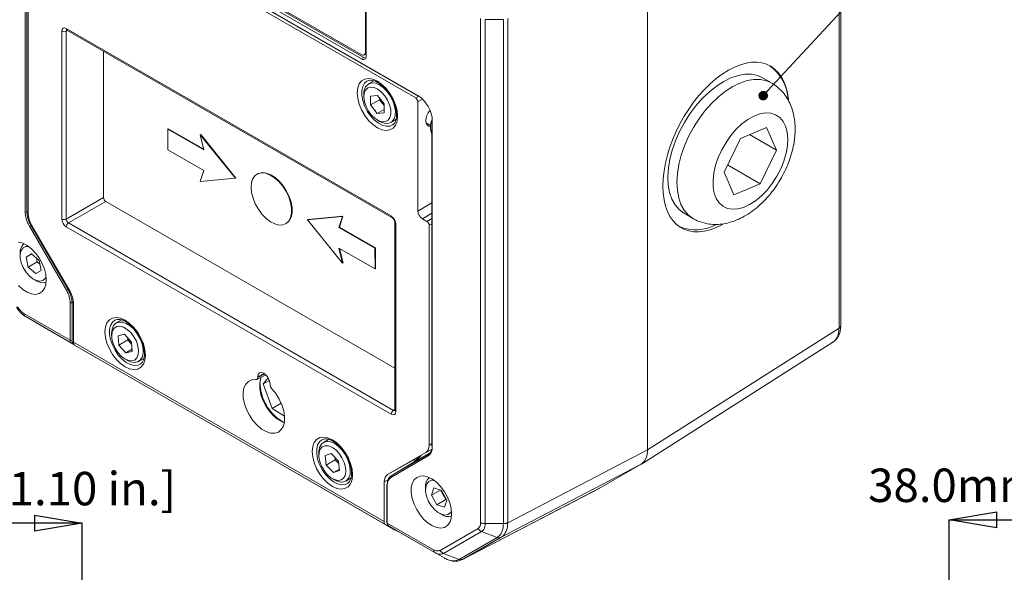
# Model space of a CAD drawing. Units: millimetres. Extents: x 5 to 589, y 5 to 415.
# Drawn here: x 318 to 473, y 232 to 319 of the extents above; entities that cross this region are included whole.
import ezdxf

# ---------------------------------------------------------------- set-up
doc = ezdxf.new("R2010")
doc.units = ezdxf.units.MM
doc.header["$PDSIZE"] = -1
doc.layers.add('BORDER', color=179, linetype='Continuous')
doc.styles.add('SLDTEXTSTYLE0', font='TXT', dxfattribs={"width": 0.75})
doc.styles.get("Standard").update_dxf_attribs({"font": 'arial.ttf'})
doc.dimstyles.new('SLDDIMSTYLE0', dxfattribs={"dimtxt": 3.5, "dimasz": 3.302, "dimexe": 0, "dimexo": 0.0625, "dimgap": 0.875, "dimtad": 1, "dimrnd": 1e-09, "dimzin": 12, "dimdsep": 46, "dimtxsty": 'SLDTEXTSTYLE0', "dimblk1": 'CLOSED', "dimblk2": 'CLOSED', "dimsah": 1, "dimcen": 0.09, "dimadec": 0, "dimazin": 3, "dimtfac": 1, "dimtofl": 0, "dimtmove": 0, "dimatfit": 3, "dimldrblk": 'CLOSED', "dimfxl": 1, "dimfrac": 2, "dimtolj": 1, "dimtzin": 12, "dimarcsym": 0})
doc.dimstyles.new('SLDDIMSTYLE3', dxfattribs={"dimtxt": 0, "dimasz": 1.016, "dimexe": 0, "dimexo": 0.0625, "dimgap": 0, "dimtad": 0, "dimtih": 1, "dimtoh": 1, "dimdec": 0, "dimrnd": 1e-09, "dimzin": 0, "dimdsep": 46, "dimtxsty": 'Standard', "dimblk1": 'DOT', "dimblk2": 'DOT', "dimsah": 1, "dimcen": 0.09, "dimadec": 0, "dimazin": 0, "dimtfac": 1.016, "dimtdec": 0, "dimtofl": 0, "dimtmove": 0, "dimatfit": 3, "dimldrblk": 'DOT', "dimfxl": 1, "dimfrac": 2, "dimtolj": 1, "dimtzin": 0, "dimarcsym": 0})

# ---------------------------------------------------------------- blocks, each defined once
blk = doc.blocks.new('_CLOSED')
at = {"color": 0, "linetype": 'ByBlock', "lineweight": -2}
for p, q in [((-1, 0.166667), (0, 0)), ((-1, 0.166667), (-1, -0.166667)), ((0, 0), (-1, -0.166667)), ((0, 0), (-1, 0))]:
    blk.add_line(p, q, dxfattribs=at)
blk = doc.blocks.new('_D_1')
at = {"layer": 'BORDER', "color": 0, "lineweight": -2}
for p, q in [((299.81, 236.67), (299.81, 239.81)), ((320.31, 239.81), (307.31, 239.81)), ((327.81, 201.6), (327.81, 239.81))]:
    blk.add_line(p, q, dxfattribs=at)
at = {"layer": 'Defpoints', "color": 0}
for p in [(299.81, 239.81), (299.81, 236.58), (327.81, 201.5)]:
    blk.add_point(p, dxfattribs=at)
at = {"layer": 'BORDER', "color": 0, "lineweight": -2, "xscale": 7.5, "yscale": 7.5, "zscale": 7.5, "rotation": 180}
blk.add_blockref('_CLOSED', (299.81, 239.81), dxfattribs=at)
at = {"layer": 'BORDER', "color": 0, "lineweight": -2, "xscale": 7.5, "yscale": 7.5, "zscale": 7.5}
blk.add_blockref('_CLOSED', (327.81, 239.81), dxfattribs=at)
at = {"layer": 'BORDER', "color": 0, "insert": (313.81, 247.85), "char_height": 5.25, "attachment_point": 2}
blk.add_mtext('\\A1;28.0mm [1.10 in.]', dxfattribs=at)
blk = doc.blocks.new('_D_5')
at = {"layer": 'BORDER', "color": 0, "lineweight": -2}
for p, q in [((463.93, 230.42), (463.93, 240.33)), ((471.43, 240.33), (494.43, 240.33)), ((501.93, 230.42), (501.93, 240.33))]:
    blk.add_line(p, q, dxfattribs=at)
at = {"layer": 'Defpoints', "color": 0}
for p in [(501.93, 240.33), (463.93, 230.33), (501.93, 230.33)]:
    blk.add_point(p, dxfattribs=at)
at = {"layer": 'BORDER', "color": 0, "lineweight": -2, "xscale": 7.5, "yscale": 7.5, "zscale": 7.5, "rotation": 180}
blk.add_blockref('_CLOSED', (463.93, 240.33), dxfattribs=at)
at = {"layer": 'BORDER', "color": 0, "lineweight": -2, "xscale": 7.5, "yscale": 7.5, "zscale": 7.5}
blk.add_blockref('_CLOSED', (501.93, 240.33), dxfattribs=at)
at = {"layer": 'BORDER', "color": 0, "insert": (482.93, 248.37), "char_height": 5.25, "attachment_point": 2}
blk.add_mtext('\\A1;38.0mm [1.50 in.].0', dxfattribs=at)
blk = doc.blocks.new('_DOT')
at = {"color": 0, "linetype": 'ByBlock', "lineweight": -2}
blk.add_line((-0.5, 0), (-1, 0), dxfattribs=at)
at = {"color": 0, "linetype": 'ByBlock', "const_width": 0.5}
blk.add_lwpolyline([(-0.25, 0, 1), (0.25, 0, 1)], format="xyb", close=True, dxfattribs=at)

msp = doc.modelspace()

# ---------------------------------------------------------------- linework, layer by layer
at = {"color": 7, "linetype": 'Continuous', "lineweight": 15}
for p, q in [((446.9, 270.86), (446.9, 349.72)), ((446.63, 270.46), (446.63, 349.33)), ((321.13, 341.26), (380.52, 306.97)), ((321.17, 341.16), (380.56, 306.88)), ((321.48, 340.48), (380.17, 306.6)), ((318.86, 288.71), (318.86, 339.95)), ((319.14, 339.95), (319.14, 288.71)), ((330.32, 337.05), (372.04, 312.97)), ((371.59, 313.44), (330.58, 337.11)), ((329.96, 336.81), (371.68, 312.73)), ((372.3, 336.71), (372.3, 313.85)), ((372.39, 313.13), (372.39, 336.81)), ((416.58, 251.34), (416.58, 331.25)), ((319.36, 288.38), (319.36, 322.93)), ((390.37, 239.89), (390.37, 319.08)), ((393.94, 318.91), (391.08, 318.91)), ((391.08, 318.91), (391.08, 239.72)), ((393.94, 239.72), (393.94, 318.91)), ((394.62, 319.07), (394.62, 239.87)), ((324.61, 287.58), (324.61, 317.1)), ((325.53, 317.21), (325.31, 317.09)), ((325.31, 317.09), (325.31, 287.58)), ((325.32, 317.5), (376.33, 288.06)), ((325.42, 317.28), (376.43, 287.83)), ((331.17, 290.96), (331.17, 313.96)), ((372.3, 313.85), (372.39, 313.9)), ((372.04, 312.97), (371.68, 312.73)), ((372.09, 313.39), (372.2, 313.45)), ((373.58, 309.29), (372.76, 308.82)), ((436.03, 308.97), (434.61, 309.78)), ((372.04, 307.21), (372.04, 306.81)), ((373.1, 306.91), (373.09, 305.51)), ((374.5, 306.32), (373.09, 305.51)), ((374.17, 306.99), (373.1, 306.91)), ((375.23, 305.66), (374.17, 306.99)), ((374.51, 306.57), (374.5, 306.32)), ((374.5, 306.32), (375.22, 305.41)), ((380.17, 306.6), (380.66, 306.89)), ((381.25, 306.41), (380.52, 305.99)), ((373.09, 305.51), (374.14, 304.18)), ((375.22, 304.8), (374.14, 304.18)), ((375.21, 304.25), (375.23, 305.66)), ((380.52, 305.99), (380.52, 288.84)), ((374.14, 304.18), (375.21, 304.25)), ((374.16, 303.13), (374.51, 302.93)), ((376.26, 302.75), (377.08, 303.23)), ((382.72, 303.13), (382.72, 251.89)), ((382.78, 303.05), (382.78, 251.81)), ((341.26, 301.71), (341.33, 301.75)), ((341.26, 298.44), (341.26, 301.71)), ((341.26, 301.71), (346.91, 298.46)), ((341.33, 301.75), (346.89, 298.56)), ((376.54, 302.36), (376.61, 302.41)), ((381.81, 302.7), (382.5, 302.3)), ((435.27, 301.95), (431.14, 300.23)), ((436.83, 298.4), (435.27, 301.95)), ((346.35, 300.83), (346.42, 300.87)), ((346.35, 300.83), (351.87, 293.98)), ((346.91, 298.46), (346.35, 300.83)), ((346.42, 300.87), (351.94, 294.02)), ((431.14, 300.23), (428.58, 294.96)), ((432.6, 300.84), (436.83, 298.4)), ((346.92, 295.19), (341.26, 298.44)), ((434.27, 293.13), (436.83, 298.4)), ((429.13, 296.09), (434.27, 293.13)), ((346.36, 293.47), (346.92, 295.19)), ((351.87, 293.98), (346.36, 293.47)), ((351.87, 293.98), (351.94, 294.02)), ((355.34, 294.67), (355.27, 294.63)), ((428.58, 294.96), (430.14, 291.41)), ((430.14, 291.41), (434.27, 293.13)), ((325.31, 287.58), (331.17, 290.96)), ((331.52, 290.35), (325.67, 286.97)), ((376.89, 264.16), (331.52, 290.35)), ((380.52, 288.84), (382.72, 290.11)), ((319.14, 288.71), (319.36, 288.83)), ((363.18, 287.48), (368.68, 287.99)), ((363.18, 287.48), (363.25, 287.52)), ((363.25, 287.52), (368.75, 288.03)), ((368.68, 287.99), (368.13, 286.27)), ((368.75, 288.03), (368.2, 286.31)), ((368.68, 287.99), (368.75, 288.03)), ((382.72, 288.48), (381.23, 287.62)), ((381.23, 287.62), (381.94, 287.21)), ((381.94, 287.21), (382.72, 287.67)), ((422.31, 288.48), (423.73, 287.66)), ((325.36, 276.38), (319.53, 286.48)), ((319.86, 286.67), (319.77, 286.62)), ((319.77, 286.62), (325.59, 276.52)), ((325.91, 276.18), (319.87, 286.63)), ((376.33, 256.91), (325.32, 286.36)), ((325.67, 286.97), (376.68, 257.52)), ((359.77, 286.84), (359.84, 286.88)), ((368.7, 280.64), (363.18, 287.48)), ((368.13, 286.27), (368.2, 286.31)), ((368.13, 286.27), (373.78, 283.02)), ((368.2, 286.31), (373.85, 283.06)), ((376.89, 287.04), (376.89, 257.52)), ((377.04, 286.83), (377.04, 257.32)), ((382.72, 286.85), (382.29, 286.6)), ((382.29, 286.6), (382.29, 252.05)), ((373.79, 279.75), (368.13, 283)), ((368.13, 283), (368.7, 280.64)), ((368.23, 282.95), (368.77, 280.68)), ((373.78, 283.02), (373.85, 283.06)), ((373.78, 283.02), (373.79, 279.75)), ((373.85, 283.06), (373.86, 279.79)), ((318.08, 282.18), (318.08, 281.77)), ((319.88, 282.1), (319.02, 281.59)), ((319.89, 282.09), (319.02, 281.59)), ((319.02, 281.59), (319.34, 280.04)), ((321.07, 281.06), (319.88, 282.1)), ((320.64, 281.44), (320.76, 280.86)), ((320.76, 280.86), (319.34, 280.04)), ((319.34, 280.04), (320.53, 279)), ((320.76, 280.86), (321.19, 280.48)), ((321.39, 279.51), (321.07, 281.06)), ((368.7, 280.64), (368.77, 280.68)), ((373.79, 279.75), (373.86, 279.79)), ((320.53, 279), (321.39, 279.51)), ((320.2, 278.1), (320.56, 277.9)), ((325.59, 276.52), (325.68, 276.57)), ((325.93, 268.56), (325.93, 274.43)), ((326.42, 274.55), (326.22, 274.43)), ((326.22, 274.43), (326.22, 268.56)), ((326.43, 268.22), (326.43, 274.44)), ((318.66, 272.76), (325.93, 268.56)), ((326.14, 268.1), (318.86, 272.3)), ((320.29, 271.48), (326.5, 267.89)), ((333.98, 271.72), (333.16, 271.25)), ((332.44, 269.65), (332.44, 269.24)), ((334.45, 269.49), (333.45, 269.25)), ((333.45, 269.25), (333.56, 267.78)), ((335.56, 268.26), (334.45, 269.49)), ((416.58, 251.34), (446.63, 270.46)), ((326.5, 267.89), (326.14, 268.1)), ((326.38, 268.19), (326.43, 268.16)), ((326.43, 268.22), (375.22, 240.05)), ((375.43, 239.59), (326.63, 267.76)), ((328.05, 266.94), (326.63, 267.76)), ((334.97, 268.59), (333.56, 267.78)), ((333.56, 267.78), (334.67, 266.54)), ((334.95, 268.93), (334.97, 268.59)), ((334.97, 268.59), (335.58, 267.92)), ((335.67, 266.78), (335.56, 268.26)), ((415.61, 249.09), (445.66, 268.21)), ((328.05, 266.94), (376.87, 238.76)), ((335.65, 267.11), (334.67, 266.54)), ((334.67, 266.54), (335.67, 266.78)), ((334.56, 265.57), (334.91, 265.36)), ((336.66, 265.19), (337.48, 265.66)), ((336.94, 264.79), (337.01, 264.84)), ((355.23, 262.37), (356.64, 263.11)), ((355.37, 262.78), (356.37, 263.32)), ((355.37, 262.66), (356.47, 263.26)), ((355.37, 262.66), (355.37, 262.78)), ((357.01, 262.65), (356.24, 261.67)), ((357.21, 262.21), (356.24, 261.67)), ((356.24, 261.67), (357.64, 257.8)), ((357.31, 261.66), (357.31, 261.54)), ((355.97, 259.69), (356.16, 259.58)), ((356.68, 258.47), (356.42, 258.62)), ((359.07, 258.63), (357.64, 257.8)), ((357.64, 257.8), (359.6, 256.59)), ((376.68, 257.52), (376.89, 257.65)), ((358.36, 256.24), (359.09, 255.82)), ((366.51, 252.95), (365.69, 252.48)), ((382.29, 252.05), (382.72, 252.29)), ((364.96, 250.87), (364.96, 250.46)), ((366.92, 250.74), (365.95, 250.43)), ((365.95, 250.43), (366.12, 248.93)), ((368.05, 249.55), (366.92, 250.74)), ((381.77, 250.9), (375.74, 247.42)), ((376.33, 247.23), (382.16, 250.6)), ((382.48, 250.89), (380.02, 249.47)), ((382.72, 251.44), (381.77, 250.9)), ((394.62, 239.87), (416.58, 251.34)), ((367.53, 249.74), (366.12, 248.93)), ((366.12, 248.93), (367.25, 247.74)), ((367.49, 250.14), (367.53, 249.74)), ((367.53, 249.74), (368.1, 249.16)), ((368.22, 248.05), (368.05, 249.55)), ((375.74, 247.42), (380, 249.82)), ((382.12, 250.35), (376.29, 246.98)), ((380.02, 249.47), (376.33, 247.23)), ((380.76, 250.26), (380.05, 249.85)), ((380.14, 249.57), (380.3, 249.7)), ((380.22, 249.66), (380.18, 249.63)), ((415.55, 249.05), (393.58, 237.58)), ((409.13, 245.35), (415.55, 249.05)), ((368.19, 248.28), (367.25, 247.74)), ((367.25, 247.74), (368.22, 248.05)), ((367.09, 246.79), (367.44, 246.59)), ((369.19, 246.41), (370.01, 246.89)), ((369.47, 246.02), (369.54, 246.07)), ((375.83, 246.62), (375.22, 246.27)), ((375.22, 246.27), (375.22, 240.05)), ((375.65, 245.78), (375.65, 239.91)), ((375.71, 245.7), (375.71, 239.82)), ((381.72, 245.44), (381.72, 245.04)), ((383.02, 245.33), (382.65, 244.2)), ((384.04, 245), (382.65, 244.2)), ((384.22, 244.94), (383.02, 245.33)), ((384.08, 244.99), (384.89, 243.5)), ((385.04, 243.42), (384.22, 244.94)), ((387.54, 234.09), (409.07, 245.31)), ((387.6, 234.13), (409.13, 245.35)), ((382.65, 244.2), (383.47, 242.68)), ((384.89, 243.5), (383.47, 242.68)), ((384.67, 242.29), (385.04, 243.42)), ((384.89, 243.5), (385.03, 243.45)), ((383.47, 242.68), (384.67, 242.29)), ((383.84, 241.36), (384.2, 241.16)), ((375.71, 239.82), (382.99, 235.62)), ((393.94, 239.72), (391.08, 239.72)), ((375.43, 239.59), (376.87, 238.76)), ((383.2, 235.16), (375.91, 239.37)), ((375.91, 239.37), (377.32, 238.56)), ((377.32, 238.56), (384.62, 234.34)), ((383.99, 235.52), (389.96, 238.98)), ((390.52, 238.48), (384.55, 235.03)), ((390.52, 238.48), (392.96, 237.56)), ((386.98, 234.11), (392.96, 237.56)), ((393.58, 237.58), (387.6, 234.13)), ((383.2, 235.16), (384.62, 234.34)), ((384.55, 235.03), (386.98, 234.11))]:
    msp.add_line(p, q, dxfattribs=at)
at = {"color": 7, "linetype": 'Continuous', "lineweight": 15, "flags": 128}
for points in [[(325.42, 317.28), (325.42, 317.28), (325.41, 317.28)], [(370.99, 307.41), (371.07, 308.18), (371.3, 308.82), (371.68, 309.29), (372.18, 309.58), (372.78, 309.67), (373.45, 309.56), (374.16, 309.24), (374.86, 308.74), (375.53, 308.09), (376.13, 307.3), (376.64, 306.43), (377.01, 305.52), (377.25, 304.61), (377.33, 303.75), (377.25, 302.98), (377.01, 302.35), (376.64, 301.87), (376.13, 301.58), (375.53, 301.49), (374.86, 301.61), (374.16, 301.92), (373.45, 302.42), (372.78, 303.08), (372.18, 303.86), (371.68, 304.73), (371.3, 305.64), (371.07, 306.55), (370.99, 307.41)], [(372.52, 309.24), (372.15, 308.92), (371.85, 308.42), (371.7, 307.77), (371.7, 307.02), (371.85, 306.19), (372.15, 305.35), (372.57, 304.53), (373.09, 303.78), (373.69, 303.13), (374.33, 302.63), (374.99, 302.29), (375.61, 302.15), (376.18, 302.2), (376.54, 302.36)], [(434.61, 309.78), (433.81, 310.14), (432.87, 310.33), (431.85, 310.34), (430.78, 310.15), (429.67, 309.77), (428.53, 309.21), (427.39, 308.48), (426.28, 307.59), (425.2, 306.55), (424.17, 305.39), (423.22, 304.12), (422.36, 302.76), (421.6, 301.35), (420.96, 299.89), (420.45, 298.42), (420.08, 296.97), (419.85, 295.55), (419.77, 294.19), (419.83, 292.91), (420.04, 291.75), (420.4, 290.71), (420.9, 289.81), (421.52, 289.07), (422.27, 288.51), (422.31, 288.48)], [(423.72, 287.67), (423.68, 287.69), (422.94, 288.25), (422.31, 288.99), (421.82, 289.89), (421.46, 290.93), (421.25, 292.1), (421.18, 293.37), (421.26, 294.73), (421.49, 296.15), (421.87, 297.61), (422.38, 299.07), (423.02, 300.53), (423.78, 301.95), (424.64, 303.3), (425.59, 304.57), (426.61, 305.74), (427.69, 306.77), (428.81, 307.66), (429.94, 308.4), (431.08, 308.95), (432.19, 309.33), (433.27, 309.52), (434.28, 309.52), (435.23, 309.32), (436.03, 308.97)], [(373.12, 308.32), (372.66, 308.18), (372.31, 307.85), (372.1, 307.35), (372.04, 306.73), (372.13, 306.01), (372.38, 305.27), (372.76, 304.54), (373.24, 303.9), (373.79, 303.38), (374.37, 303.02), (374.93, 302.85), (375.44, 302.89), (375.85, 303.12), (376.13, 303.54), (376.27, 304.11), (376.25, 304.79), (376.07, 305.52), (375.76, 306.27), (375.32, 306.96), (374.8, 307.54), (374.23, 307.99), (373.66, 308.25), (373.12, 308.32)], [(373.3, 308.98), (373.88, 308.91), (374.49, 308.66), (375.11, 308.22), (375.68, 307.62), (376.19, 306.92), (376.59, 306.14), (376.86, 305.34), (376.98, 304.56), (376.95, 303.87), (376.76, 303.29), (376.43, 302.87), (375.98, 302.64), (375.44, 302.6), (374.84, 302.76), (374.51, 302.93)], [(438.52, 299.1), (438.57, 300.22), (438.48, 301.25), (438.23, 302.16), (437.84, 302.93), (437.32, 303.53), (436.68, 303.96), (435.93, 304.2), (435.1, 304.25), (434.21, 304.1), (433.28, 303.76), (432.34, 303.23), (431.4, 302.54), (430.5, 301.69), (429.66, 300.71), (428.89, 299.63), (428.23, 298.47), (427.68, 297.27), (427.26, 296.05), (426.98, 294.85), (426.85, 293.69), (426.87, 292.61), (427.04, 291.64), (427.36, 290.8), (427.82, 290.11), (428.4, 289.59), (429.1, 289.25), (429.89, 289.11), (430.75, 289.16), (431.66, 289.41), (432.6, 289.84), (433.54, 290.46), (434.46, 291.23), (435.34, 292.14), (436.15, 293.18), (436.86, 294.3), (437.48, 295.48), (437.96, 296.7), (438.31, 297.92), (438.52, 299.1)], [(354.34, 292.56), (354.41, 293.31), (354.63, 293.94), (354.98, 294.41), (355.46, 294.72), (356.03, 294.84), (356.66, 294.77), (357.34, 294.5), (358.03, 294.07), (358.69, 293.47), (359.3, 292.75), (359.83, 291.93), (360.24, 291.06), (360.54, 290.17), (360.68, 289.31), (360.69, 288.52), (360.54, 287.82), (360.25, 287.27), (359.84, 286.87), (359.31, 286.66), (358.71, 286.64), (358.04, 286.81), (357.36, 287.16), (356.68, 287.68), (356.04, 288.34), (355.47, 289.11), (354.99, 289.96), (354.64, 290.85), (354.42, 291.73), (354.34, 292.56)], [(355.34, 294.67), (355.53, 294.76), (356.1, 294.88), (356.73, 294.81), (357.41, 294.55), (358.1, 294.11), (358.76, 293.51), (359.37, 292.79), (359.9, 291.98), (360.32, 291.1), (360.61, 290.21), (360.76, 289.35), (360.76, 288.56), (360.61, 287.87), (360.32, 287.31), (359.91, 286.92), (359.84, 286.88)], [(319.53, 286.48), (319.55, 286.49), (319.57, 286.51), (319.6, 286.52), (319.64, 286.54), (319.67, 286.56), (319.7, 286.58), (319.74, 286.6), (319.77, 286.62)], [(322.18, 278.02), (322.11, 278.85), (321.89, 279.73), (321.54, 280.62), (321.06, 281.47), (320.49, 282.24), (319.85, 282.9), (319.18, 283.43), (318.49, 283.78), (317.83, 283.95)], [(319.39, 283.28), (318.99, 283.26), (318.57, 283.05), (318.26, 282.66), (318.1, 282.11), (318.1, 281.44), (318.25, 280.71), (318.55, 279.97), (318.97, 279.27), (319.48, 278.66), (320.05, 278.2), (320.62, 277.91), (321.17, 277.81), (321.64, 277.92), (322.01, 278.22), (322.16, 278.47)], [(317.83, 277.12), (318.49, 276.53), (319.18, 276.09), (319.85, 275.82), (320.49, 275.75), (321.06, 275.87), (321.54, 276.17), (321.89, 276.65), (322.11, 277.27), (322.18, 278.02)], [(325.36, 276.38), (325.38, 276.4), (325.4, 276.41), (325.43, 276.43), (325.47, 276.45), (325.5, 276.47), (325.53, 276.49), (325.56, 276.5), (325.59, 276.52)], [(331.39, 269.85), (331.47, 270.62), (331.7, 271.25), (332.08, 271.73), (332.58, 272.02), (333.18, 272.11), (333.85, 271.99), (334.56, 271.68), (335.26, 271.18), (335.93, 270.52), (336.54, 269.74), (337.04, 268.87), (337.42, 267.96), (337.65, 267.05), (337.73, 266.19), (337.65, 265.42), (337.42, 264.78), (337.04, 264.3), (336.54, 264.01), (335.93, 263.93), (335.26, 264.04), (334.56, 264.36), (333.85, 264.86), (333.18, 265.51), (332.58, 266.3), (332.08, 267.17), (331.7, 268.08), (331.47, 268.99), (331.39, 269.85)], [(332.92, 271.67), (332.55, 271.36), (332.25, 270.85), (332.1, 270.21), (332.1, 269.45), (332.25, 268.63), (332.55, 267.79), (332.97, 266.96), (333.49, 266.21), (334.09, 265.56), (334.74, 265.06), (335.39, 264.73), (336.02, 264.58), (336.58, 264.63), (336.94, 264.79)], [(332.44, 269.65), (332.51, 270.29), (332.73, 270.83), (333.09, 271.21), (333.57, 271.4), (334.13, 271.39), (334.73, 271.17), (335.35, 270.78), (335.95, 270.22)], [(335.44, 269.73), (334.89, 270.24), (334.31, 270.59), (333.75, 270.75), (333.25, 270.7), (332.85, 270.46), (332.58, 270.03), (332.45, 269.46), (332.47, 268.77), (332.66, 268.03), (332.98, 267.3), (333.42, 266.61), (333.94, 266.03), (334.52, 265.59), (335.09, 265.34), (335.62, 265.28), (336.08, 265.43), (336.42, 265.77), (336.63, 266.28), (336.68, 266.91), (336.57, 267.63), (336.32, 268.37), (335.93, 269.09), (335.44, 269.73)], [(335.95, 270.22), (336.47, 269.54), (336.9, 268.77), (337.21, 267.97), (337.37, 267.19), (337.37, 266.47), (337.22, 265.86), (336.93, 265.4), (336.51, 265.12), (335.99, 265.03), (335.4, 265.14), (334.91, 265.36)], [(355.37, 262.78), (355.44, 263.17), (355.65, 263.41), (355.97, 263.47), (356.34, 263.34), (356.71, 263.04), (357.03, 262.62), (357.24, 262.13), (357.31, 261.66)], [(357.58, 260.91), (358.21, 260.15), (358.75, 259.29), (359.18, 258.38), (359.46, 257.45), (359.6, 256.56), (359.58, 255.74), (359.4, 255.04), (359.07, 254.49), (358.61, 254.11), (358.05, 253.93), (357.4, 253.96), (356.7, 254.18), (355.98, 254.59), (355.28, 255.18), (354.63, 255.91), (354.06, 256.74), (353.6, 257.65), (353.28, 258.57), (353.1, 259.48), (353.08, 260.32), (353.21, 261.06), (353.5, 261.65), (353.92, 262.08), (354.46, 262.31), (355.09, 262.35)], [(355.09, 262.35), (355.15, 262.35), (355.2, 262.36), (355.25, 262.39), (355.29, 262.42), (355.32, 262.47), (355.35, 262.53), (355.36, 262.59), (355.37, 262.66)], [(359.55, 255.6), (359.2, 255.73), (358.5, 256.14), (357.82, 256.71), (357.18, 257.42), (356.63, 258.23), (356.19, 259.11), (355.87, 260.01), (355.7, 260.89), (355.68, 261.71), (355.81, 262.43), (355.93, 262.74)], [(363.92, 251.07), (364, 251.84), (364.23, 252.48), (364.61, 252.95), (365.11, 253.24), (365.71, 253.33), (366.38, 253.22), (367.09, 252.9), (367.79, 252.4), (368.46, 251.74), (369.06, 250.96), (369.56, 250.09), (369.94, 249.18), (370.18, 248.27), (370.26, 247.41), (370.18, 246.64), (369.94, 246), (369.56, 245.53), (369.06, 245.24), (368.46, 245.15), (367.79, 245.26), (367.09, 245.58), (366.38, 246.08), (365.71, 246.74), (365.11, 247.52), (364.61, 248.39), (364.23, 249.3), (364, 250.21), (363.92, 251.07)], [(365.45, 252.9), (365.07, 252.58), (364.78, 252.08), (364.63, 251.43), (364.63, 250.67), (364.78, 249.85), (365.07, 249.01), (365.49, 248.19), (366.02, 247.43), (366.62, 246.79), (367.26, 246.28), (367.92, 245.95), (368.54, 245.81), (369.11, 245.86), (369.47, 246.02)], [(364.96, 250.87), (364.97, 251.07), (365.09, 251.7), (365.36, 252.2), (365.76, 252.51), (366.27, 252.64), (366.84, 252.56), (367.46, 252.29), (368.07, 251.84), (368.65, 251.24), (369.15, 250.52), (369.54, 249.74), (369.8, 248.94), (369.91, 248.17), (369.87, 247.48), (369.67, 246.92), (369.33, 246.51), (368.88, 246.29), (368.33, 246.26), (367.73, 246.44), (367.44, 246.59)], [(366.29, 247.43), (366.85, 246.94), (367.43, 246.63), (367.98, 246.5), (368.46, 246.58), (368.85, 246.86), (369.1, 247.31), (369.21, 247.91), (369.15, 248.6), (368.95, 249.35), (368.6, 250.08), (368.14, 250.75), (367.61, 251.31), (367.03, 251.72), (366.46, 251.94), (365.94, 251.96), (365.5, 251.78), (365.18, 251.41), (365, 250.88), (364.97, 250.23), (365.11, 249.51), (365.38, 248.76), (365.79, 248.05), (366.29, 247.43)], [(385.82, 241.28), (385.75, 242.11), (385.53, 242.99), (385.18, 243.88), (384.7, 244.73), (384.13, 245.5), (383.49, 246.17), (382.81, 246.69), (382.13, 247.04), (381.46, 247.21), (380.86, 247.19), (380.33, 246.98), (379.92, 246.59), (379.63, 246.03), (379.48, 245.34), (379.48, 244.55), (379.63, 243.68), (379.92, 242.8), (380.33, 241.92), (380.86, 241.11), (381.46, 240.38), (382.13, 239.79), (382.81, 239.35), (383.49, 239.09), (384.13, 239.01), (384.7, 239.13), (385.18, 239.43), (385.53, 239.91), (385.75, 240.53), (385.82, 241.28)], [(383.03, 246.54), (382.68, 246.53), (382.25, 246.35), (381.93, 245.97), (381.75, 245.44), (381.73, 244.78), (381.87, 244.06), (382.15, 243.31), (382.56, 242.6), (383.06, 241.99), (383.62, 241.5), (384.2, 241.19), (384.75, 241.07), (385.24, 241.16), (385.62, 241.44), (385.8, 241.74)]]:
    msp.add_lwpolyline(points, dxfattribs=at)
at = {"color": 7, "linetype": 'Continuous', "lineweight": 15}
for centre, radius, start, end in [((324.96, 317.78), 0.77, 242.6343, 297.0776), ((325.57, 317.48), 0.255, 174.5957, 232.2062), ((371.87, 313.78), 0.437, 230.7968, 9.214), ((371.96, 313.06), 0.437, 230.7967, 9.214), ((372.35, 313.47), 0.592, 237.6128, 269.1535), ((371.98, 313.8), 0.416, 301.9536, 352.8398), ((431.67, 306), 6.98, 3.5056, 53.876), ((373.6, 307.43), 1.58, 100.8415, 187.8487), ((380.61, 306.96), 0.0962, 172.8641, 235.825), ((385.13, 302.05), 2.65, 152.8232, 204.6121), ((382.82, 303.14), 0.0961, 184.1338, 247.1822), ((319.01, 288.98), 0.308, 242.657, 296.7668), ((324.96, 288.27), 0.77, 242.6343, 297.0776), ((376.58, 288.03), 0.253, 174.499, 233.2872), ((326.08, 286.32), 0.769, 122.9188, 177.3696), ((377.13, 287.05), 0.24, 184.2752, 247.1796), ((424.12, 292.67), 6.78, 247.8047, 299.12), ((319.94, 282.33), 1.86, 132.6034, 184.5058), ((321.62, 279.46), 1.89, 235.8934, 286.9868), ((326.08, 274.71), 0.308, 242.658, 296.7658), ((446.42, 270.9), 0.487, 296.4209, 354.9637), ((326.08, 268.83), 0.308, 242.658, 296.7658), ((326.22, 268.27), 0.183, 246.5666, 334.7782), ((363.3, 262.16), 7.6, 181.5182, 238.9746), ((358.28, 261.59), 0.976, 182.8515, 224.1088), ((377.1, 256.87), 0.769, 122.9188, 177.3696), ((377.13, 257.54), 0.24, 184.1366, 247.1827), ((382.27, 250.45), 0.185, 127.4725, 215.0404), ((382.82, 251.9), 0.0961, 184.1338, 247.1822), ((379.84, 249.77), 0.346, 301.4386, 328.3854), ((375.75, 245.77), 0.099, 115.3883, 174.6391), ((375.75, 245.79), 0.096, 184.0906, 247.2239), ((376.44, 247.09), 0.185, 127.4727, 215.0402), ((383.51, 245.62), 1.8, 131.5985, 185.5105), ((385.27, 242.8), 1.96, 236.8851, 285.9951), ((375.75, 239.91), 0.096, 184.0906, 247.2239)]:
    msp.add_arc(centre, radius, start, end, dxfattribs=at)
for centre, major_axis, ratio, start_param, end_param in [((325.32, 316.69), (-0.5, 0.866), 0.577338, 5.497906, 7.068627), ((325.67, 316.89), (-0.257, 0.429), 0.577163, 6.255415, 7.059908), ((428.87, 298.9), (6.88, 12.77), 0.556891, 5.596077, 10.138902), ((380.17, 306.19), (-0.25, 0.433), 0.577426, 3.92711, 5.49783), ((380.52, 304.36), (-1.6, 2.77), 0.577557, 3.927224, 5.497716), ((383.02, 303.73), (0.89, 1.51), 0.582398, 1.281947, 3.483927), ((331.52, 290.76), (-0.25, 0.433), 0.577426, 0.785518, 2.356238), ((321.13, 287.4), (-1.6, 2.77), 0.577454, 0.785416, 1.570688), ((321.27, 287.48), (-1.5, 2.6), 0.578414, 0.785057, 1.570329), ((321.12, 287.36), (-1.25, 2.17), 0.5774, 0.785464, 1.57083), ((325.32, 287.18), (-0.5, 0.866), 0.577426, 0.785518, 2.356238), ((325.67, 287.38), (-0.25, 0.433), 0.587589, 0.785518, 2.356238), ((376.33, 287.24), (-0.5, 0.866), 0.577426, 3.92711, 5.49783), ((381.23, 288.44), (-0.5, 0.866), 0.577426, 0.785518, 2.356238), ((381.94, 286.8), (-0.25, 0.433), 0.577426, 3.92711, 5.49783), ((323.95, 275.58), (-1.4, 2.42), 0.577454, 3.927009, 4.712281), ((324.1, 275.66), (-1.5, 2.6), 0.576495, 3.927366, 4.712638), ((324.66, 275.46), (-1.25, 2.17), 0.5774, 3.927056, 4.712423), ((443.07, 272.49), (-2.54, 4.31), 0.579536, 3.161501, 3.921545), ((326.65, 268.96), (0.511, 0.86), 0.585386, 2.363293, 3.148691), ((326.79, 268.88), (0.411, 0.687), 0.587369, 2.36515, 3.150548), ((327.13, 268.63), (0.493, 0.87), 0.572321, 2.351825, 3.137224), ((443.07, 272.49), (-2.54, 4.31), 0.579536, 3.136651, 3.161501), ((376.33, 257.73), (-0.5, 0.866), 0.577338, 2.356314, 3.927034), ((376.68, 257.93), (-0.243, 0.437), 0.577161, 2.365032, 3.151158), ((380.52, 253.07), (-1.25, 2.17), 0.577363, 3.141658, 3.927025), ((380.66, 253.2), (-1.5, 2.6), 0.576905, 3.142415, 3.927687), ((381.19, 250.72), (1.23, 1.27), 0.06027, 3.636091, 4.532263), ((380.52, 253.12), (-1.6, 2.77), 0.577309, 3.141611, 3.926883), ((413.05, 253.38), (-2.5, 4.33), 0.57709, 3.141422, 3.926315), ((413.05, 253.38), (-2.5, 4.33), 0.57709, 3.141422, 3.926315), ((380.43, 250.28), (0.556, 0.864), 0.186073, 3.899279, 3.982907), ((379.61, 249.81), (0.561, -0.187), 0.592329, 6.087599, 6.293986), ((376.99, 245.25), (-1.25, 2.17), 0.577363, 0.000065, 0.785432), ((377.83, 244.64), (-1.5, 2.6), 0.577711, 6.282397, 7.067669), ((377.69, 244.55), (-1.4, 2.43), 0.577309, 0.000018, 0.78529), ((406.63, 249.68), (-2.5, 4.33), 0.57709, 3.116912, 3.141926), ((406.63, 249.68), (-2.5, 4.33), 0.57709, 3.116912, 3.141926), ((375.93, 240.45), (0.507, 0.862), 0.582398, 2.360553, 3.145952), ((376.41, 240.24), (0.49, 0.872), 0.569264, 2.349324, 3.134722), ((377.37, 239.62), (0.507, 0.862), 0.582398, 3.145952, 3.468578)]:
    msp.add_ellipse(centre, major_axis=major_axis, ratio=ratio, start_param=start_param, end_param=end_param, dxfattribs=at)
for points, knots in [([(325.36, 317.3), (325.36, 317.3), (325.36, 317.31), (325.4, 317.29), (325.42, 317.28)], [0, 0, 0, 0, 0.492189, 1, 1, 1, 1]), ([(372.54, 309.23), (372.63, 309.28), (372.83, 309.38), (373.26, 309.39), (373.79, 309.26), (374.38, 308.97), (374.97, 308.52), (375.55, 307.95), (376.07, 307.26), (376.51, 306.51), (376.86, 305.72), (377.09, 304.93), (377.19, 304.18), (377.17, 303.52), (377.04, 302.99), (376.84, 302.61), (376.67, 302.47), (376.59, 302.41)], [0, 0, 0, 0, 0.058159, 0.124769, 0.196062, 0.264564, 0.332634, 0.400894, 0.469499, 0.538324, 0.607173, 0.675771, 0.743908, 0.811441, 0.878507, 0.945765, 1, 1, 1, 1]), ([(439.66, 300.28), (439.69, 300.55), (439.76, 301.32), (439.75, 302.5), (439.57, 303.8), (439.25, 304.98), (438.79, 306.06), (438.21, 307.02), (437.47, 307.89), (436.74, 308.54), (436.2, 308.84), (436.02, 308.94)], [0, 0, 0, 0, 0.077709, 0.218796, 0.346258, 0.469406, 0.587888, 0.702361, 0.813926, 0.934271, 1, 1, 1, 1]), ([(423.72, 287.68), (423.77, 287.65), (424.14, 287.4), (424.91, 287.1), (425.99, 286.81), (427.12, 286.71), (428.26, 286.77), (429.43, 287.01), (430.6, 287.41), (431.78, 287.99), (432.94, 288.73), (434.07, 289.63), (435.13, 290.67), (436.11, 291.82), (437, 293.07), (437.78, 294.39), (438.45, 295.77), (438.99, 297.19), (439.4, 298.61), (439.59, 299.64), (439.65, 300.19), (439.66, 300.28)], [0, 0, 0, 0, 0.008837, 0.060578, 0.111751, 0.163057, 0.21526, 0.269055, 0.324945, 0.383045, 0.442944, 0.503854, 0.564897, 0.625718, 0.686302, 0.746786, 0.807384, 0.868268, 0.929682, 0.98821, 1, 1, 1, 1]), ([(376.43, 287.83), (376.46, 287.81), (376.52, 287.77), (376.63, 287.66), (376.74, 287.5), (376.83, 287.32), (376.88, 287.15), (376.89, 287.07), (376.89, 287.04)], [0, 0, 0, 0, 0.14049, 0.302097, 0.479427, 0.666515, 0.852819, 1, 1, 1, 1]), ([(318.86, 272.3), (318.86, 272.3), (318.72, 272.38), (318.4, 272.61), (317.94, 273.09), (317.64, 273.5), (317.51, 273.73), (317.51, 273.73)], [0, 0, 0, 0, 0.000028, 0.278234, 0.636989, 0.999971, 1, 1, 1, 1]), ([(317.66, 273.81), (317.76, 273.65), (317.97, 273.34), (318.32, 272.98), (318.55, 272.83), (318.66, 272.76)], [0, 0, 0, 0, 0.360973, 0.721515, 1, 1, 1, 1]), ([(318.86, 272.3), (318.83, 272.33), (318.77, 272.37), (318.71, 272.48), (318.66, 272.61), (318.66, 272.71), (318.66, 272.76)], [0, 0, 0, 0, 0.250002, 0.499999, 0.749998, 1, 1, 1, 1]), ([(332.94, 271.67), (333.03, 271.71), (333.23, 271.82), (333.66, 271.83), (334.19, 271.7), (334.78, 271.4), (335.38, 270.96), (335.95, 270.38), (336.47, 269.7), (336.92, 268.94), (337.26, 268.15), (337.49, 267.36), (337.6, 266.62), (337.58, 265.96), (337.44, 265.42), (337.24, 265.04), (337.07, 264.9), (336.99, 264.84)], [0, 0, 0, 0, 0.058159, 0.124769, 0.196062, 0.264564, 0.332634, 0.400894, 0.469499, 0.538324, 0.607173, 0.675771, 0.743908, 0.811441, 0.878507, 0.945765, 1, 1, 1, 1]), ([(445.57, 268.16), (445.7, 268.24), (446.01, 268.45), (446.4, 268.91), (446.71, 269.53), (446.88, 270.18), (446.89, 270.65), (446.9, 270.86)], [0, 0, 0, 0, 0.151136, 0.367774, 0.586355, 0.81502, 1, 1, 1, 1]), ([(376.89, 257.52), (376.89, 257.5), (376.88, 257.45), (376.88, 257.45), (376.88, 257.45)], [0, 0, 0, 0, 0.572386, 1, 1, 1, 1]), ([(365.47, 252.89), (365.56, 252.94), (365.76, 253.04), (366.19, 253.05), (366.72, 252.92), (367.31, 252.62), (367.9, 252.18), (368.48, 251.6), (369, 250.92), (369.44, 250.17), (369.79, 249.37), (370.02, 248.58), (370.12, 247.84), (370.1, 247.18), (369.97, 246.64), (369.77, 246.26), (369.6, 246.13), (369.52, 246.07)], [0, 0, 0, 0, 0.058159, 0.124769, 0.196062, 0.264564, 0.332634, 0.400894, 0.469499, 0.538324, 0.607173, 0.675771, 0.743908, 0.811441, 0.878507, 0.945765, 1, 1, 1, 1]), ([(380.02, 249.48), (380.03, 249.48), (380.05, 249.5), (380.06, 249.53), (380.08, 249.59), (380.06, 249.66), (380.01, 249.74), (379.95, 249.77), (379.94, 249.78)], [0, 0, 0, 0, 0.008643, 0.218135, 0.24008, 0.53818, 0.925709, 1, 1, 1, 1]), ([(380.13, 249.58), (380.13, 249.58), (380.1, 249.54), (380.06, 249.51), (380.02, 249.48)], [0, 0, 0, 0, 0.141378, 1, 1, 1, 1]), ([(380.69, 250.22), (380.68, 250.2), (380.6, 250.07), (380.41, 249.85), (380.21, 249.64), (380.14, 249.57)], [0, 0, 0, 0, 0.077216, 0.668683, 1, 1, 1, 1]), ([(380.32, 250), (380.35, 249.94), (380.39, 249.86), (380.4, 249.78), (380.4, 249.77)], [0, 0, 0, 0, 0.788956, 1, 1, 1, 1]), ([(389.96, 238.98), (390.05, 239.04), (390.22, 239.18), (390.35, 239.51), (390.37, 239.77), (390.37, 239.89)], [0, 0, 0, 0, 0.360975, 0.721516, 1, 1, 1, 1]), ([(390.37, 239.89), (390.42, 239.86), (390.52, 239.81), (390.7, 239.76), (390.88, 239.72), (391.02, 239.72), (391.08, 239.72)], [0, 0, 0, 0, 0.249998, 0.499999, 0.749998, 1, 1, 1, 1]), ([(391.08, 239.72), (391.08, 239.72), (391.08, 239.56), (391.04, 239.21), (390.87, 238.77), (390.65, 238.56), (390.52, 238.48), (390.52, 238.48)], [0, 0, 0, 0, 0.000028, 0.278234, 0.636989, 0.999973, 1, 1, 1, 1]), ([(392.96, 237.56), (392.96, 237.56), (393.03, 237.6), (393.35, 237.82), (393.72, 238.35), (393.93, 239.12), (393.92, 239.6), (393.94, 239.72), (393.94, 239.72)], [0, 0, 0, 0, 0.0000158, 0.1418596, 0.5001216, 0.884154, 0.9999837, 1, 1, 1, 1]), ([(394.62, 239.87), (394.61, 239.75), (394.6, 239.22), (394.4, 238.43), (393.98, 237.84), (393.67, 237.64), (393.58, 237.58)], [0, 0, 0, 0, 0.115678, 0.499879, 0.85842, 1, 1, 1, 1]), ([(394.62, 239.87), (394.57, 239.85), (394.47, 239.8), (394.3, 239.75), (394.12, 239.72), (394, 239.72), (393.94, 239.72)], [0, 0, 0, 0, 0.250003, 0.500006, 0.750005, 1, 1, 1, 1]), ([(389.96, 238.98), (390, 238.92), (390.07, 238.81), (390.2, 238.67), (390.36, 238.56), (390.47, 238.51), (390.52, 238.48)], [0, 0, 0, 0, 0.250001, 0.5, 0.75, 1, 1, 1, 1]), ([(393.58, 237.58), (393.54, 237.56), (393.44, 237.52), (393.28, 237.5), (393.12, 237.51), (393.01, 237.54), (392.96, 237.56)], [0, 0, 0, 0, 0.250006, 0.500001, 0.749998, 1, 1, 1, 1]), ([(382.99, 235.62), (383.12, 235.56), (383.39, 235.43), (383.73, 235.41), (383.91, 235.49), (383.99, 235.52)], [0, 0, 0, 0, 0.360973, 0.721514, 1, 1, 1, 1]), ([(383.2, 235.16), (383.17, 235.19), (383.1, 235.23), (383.04, 235.34), (383, 235.47), (382.99, 235.57), (382.99, 235.62)], [0, 0, 0, 0, 0.250002, 0.5, 0.749997, 1, 1, 1, 1]), ([(384.55, 235.03), (384.55, 235.03), (384.45, 234.97), (384.19, 234.89), (383.74, 234.91), (383.38, 235.06), (383.2, 235.16), (383.2, 235.16)], [0, 0, 0, 0, 0.000029, 0.278235, 0.636989, 0.999972, 1, 1, 1, 1]), ([(384.55, 235.03), (384.49, 235.06), (384.38, 235.1), (384.23, 235.22), (384.09, 235.36), (384.02, 235.47), (383.99, 235.52)], [0, 0, 0, 0, 0.250003, 0.500001, 0.749998, 1, 1, 1, 1]), ([(384.62, 234.34), (384.62, 234.34), (384.71, 234.28), (385.18, 234.06), (385.88, 233.83), (386.58, 233.91), (386.88, 234.05), (386.98, 234.11), (386.98, 234.11)], [0, 0, 0, 0, 0.000016, 0.115846, 0.499878, 0.85814, 0.999983, 1, 1, 1, 1]), ([(384.97, 234.17), (385, 234.15), (385.27, 234), (385.78, 233.86), (386.46, 233.79), (387.09, 233.88), (387.44, 234.06), (387.6, 234.15)], [0, 0, 0, 0, 0.042339, 0.305983, 0.557837, 0.798106, 1, 1, 1, 1]), ([(387.6, 234.13), (387.56, 234.11), (387.46, 234.07), (387.31, 234.05), (387.14, 234.05), (387.04, 234.09), (386.98, 234.11)], [0, 0, 0, 0, 0.250003, 0.500005, 0.750005, 1, 1, 1, 1])]:
    msp.add_open_spline(points, degree=3, knots=knots, dxfattribs=at)

# ---------------------------------------------------------------- dimensions: what is measured, and where the dimension line sits
at = {"layer": 'BORDER', "color": 7}
dim = msp.add_linear_dim(base=(299.81, 239.81), p1=(327.81, 201.5), p2=(299.81, 236.58), dimstyle='SLDDIMSTYLE0', override={"dimscale": 1.5, "dimasz": 5, "dimdec": 1, "dimzin": 4, "dimpost": 'mm', "dimtxsty": 'Standard'}, dxfattribs=at)
dim.commit()
dim.dimension.update_dxf_attribs({"geometry": '_D_1', "text_midpoint": (313.81, 239.81), "dimtype": 160})
dim = msp.add_linear_dim(base=(501.93, 240.33), p1=(463.93, 230.33), p2=(501.93, 230.33), text='<>.0', dimstyle='SLDDIMSTYLE0', override={"dimscale": 1.5, "dimasz": 5, "dimdec": 1, "dimzin": 4, "dimpost": 'mm', "dimtxsty": 'Standard'}, dxfattribs=at)
dim.commit()
dim.dimension.update_dxf_attribs({"geometry": '_D_5', "text_midpoint": (482.93, 240.33), "dimtype": 160})

# ---------------------------------------------------------------- leaders
msp.add_leader([(434.73, 306.97), (470.7, 345.84)], dimstyle='SLDDIMSTYLE3', override={"dimasz": 1.5}, dxfattribs=at)

doc.saveas('drawing.dxf')
